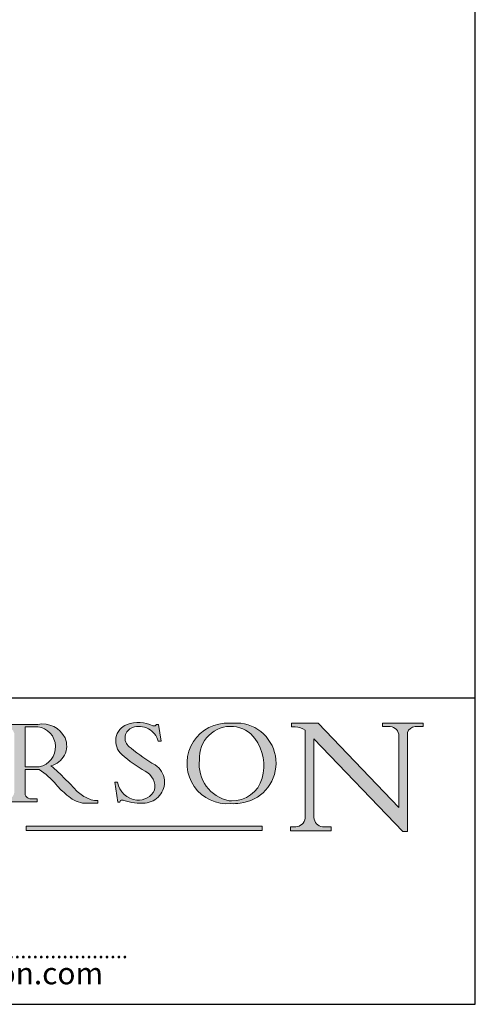
# Model space of a CAD drawing. Units: millimetres. Extents: x 40 to 800, y 40 to 1148.
# Drawn here: x 592 to 800, y 40 to 490 of the extents above; entities that cross this region are included whole.
import ezdxf

# ---------------------------------------------------------------- set-up
doc = ezdxf.new("R2010")
doc.units = ezdxf.units.MM
doc.header["$LTSCALE"] = 4
doc.linetypes.add('CONTINUOUS_ACAD', pattern=[0])
for name, color, linetype, lineweight in [('Hatch', 179, 'Continuous', 9), ('Sketch Geometry(ISO)', 7, 'Continuous', 50), ('Symbols(ISO)', 7, 'Continuous', 25)]:
    doc.layers.add(name, color=color, linetype=linetype, lineweight=lineweight)
doc.styles.add('ROMANS', font='romans.shx')

# ---------------------------------------------------------------- blocks, each defined once
blk = doc.blocks.new('Borders PCH WEB A4')
at = {"layer": 'Hatch'}
h = blk.add_hatch(color=7, dxfattribs=at)
edge = h.paths.add_edge_path(flags=0)
edge.add_line((148.540817945555, 41.70739500424215), (148.540817945555, 37.14319332318921))
edge.add_line((148.540817945555, 37.14319332318921), (150.161887628294, 37.14319332318921))
edge.add_arc((149.7024653346136, 39.41099089891019), 2.313865745538523, 281.4522871515731, 442.9565641102319)
edge.add_line((149.986195617437, 41.70739500424215), (148.540817945555, 41.70739500424215))
edge = h.paths.add_edge_path()
edge.add_line((155.109905556091, 32.99773196157084), (156.8367888092441, 32.99773196157085))
edge.add_line((156.8367888092441, 32.99773196157085), (156.8367888092441, 33.26958830489685))
edge.add_arc((156.8367888092441, 35.97495469715656), 2.705366392259709, 238.5251126944697, 270, ccw=False)
edge.add_arc((157.1492256200603, 37.11724892920301), 3.856864382510258, 220.7094033077353, 243.4327312077848, ccw=False)
edge.add_arc((144.6020344191326, 26.32137869055188), 12.69556206325385, 40.70940330773501, 47.7611590700948)
edge.add_arc((140.9828681073054, 24.27141303148241), 16.6969331544594, 43.29080613025121, 51.03987823246248)
edge.add_arc((150.9572895856641, 39.53199939728282), 2.336888734327936, 282.9642598519832, 382.7019303784485)
edge.add_arc((150.5171197140356, 39.12637848801547), 2.906690505091035, 26.73269879166254, 100.5244953658556)
edge.add_line((149.986195617437, 41.98416946988196), (145.9268370495982, 41.98416946988196))
edge.add_line((145.9268370495982, 41.98416946988196), (145.9268370495982, 41.70739500424215))
edge.add_line((145.9268370495982, 41.70739500424215), (146.4220486991636, 41.70739500424215))
edge.add_arc((146.3368756844528, 40.7212546308712), 0.9898117388812397, 14.459869540676493, 85.06360990480408, ccw=False)
edge.add_line((147.2953329304226, 40.96841244700325), (147.2953329304226, 34.19004908333223))
edge.add_arc((146.5376590263893, 34.23000561713436), 0.7587267422772337, 283.75797971190826, 356.9812580249066, ccw=False)
edge.add_line((146.7181003087161, 33.49304753618342), (145.9568677432127, 33.49304753618342))
edge.add_line((145.9568677432127, 33.49304753618342), (145.9568677432127, 33.11621294359638))
edge.add_line((145.9568677432127, 33.11621294359638), (149.9136308709488, 33.11621294359638))
edge.add_line((149.9136308709488, 33.11621294359638), (149.9136308709488, 33.49304753618342))
edge.add_line((149.9136308709488, 33.49304753618342), (149.0774973948495, 33.49304753618342))
edge.add_arc((149.2317352488415, 34.23266573894872), 0.7555292194652673, 203.8678355571255, 258.2205207993906, ccw=False)
edge.add_line((148.540817945555, 33.92695724792318), (148.540817945555, 36.82939443260041))
edge.add_line((148.540817945555, 36.82939443260041), (150.161887628294, 36.82939443260041))
edge.add_arc((145.05749783371, 29.20567244294297), 9.174744255326107, 40.13297681672549, 56.19609361297648, ccw=False)
edge.add_arc((158.876251467725, 40.90690879441195), 8.932670134752644, 220.3838915613148, 231.5920830405884)
edge.add_arc((155.772891204607, 36.50036177452046), 3.564823358415056, 226.6714173869075, 259.2817293774281)
h = blk.add_hatch(color=7, dxfattribs=at)
edge = h.paths.add_edge_path()
edge.add_line((160.6479774396502, 39.26244441350283), (160.4444259469803, 39.42251630014579))
edge.add_arc((161.2312554746254, 40.42306879057799), 1.272873124739543, 108.57817880256019, 231.8186647129067, ccw=False)
edge.add_arc((161.5530162788555, 39.46577000957755), 2.282799345432781, 15.209603933257199, 108.5781788025578, ccw=False)
edge.add_line((163.7558549448599, 40.06466454375236), (164.10721567289, 40.06466454375236))
edge.add_line((164.10721567289, 40.06466454375236), (163.7996543556429, 41.96446463385914))
edge.add_line((163.7996543556429, 41.96446463385914), (163.5697074490312, 41.96446463385914))
edge.add_line((163.5697074490312, 41.96446463385914), (163.4020199525485, 41.8038070543676))
edge.add_line((163.4020199525485, 41.8038070543676), (163.142663193898, 41.80380705436761))
edge.add_arc((161.4701380824508, 38.62456231685784), 3.592344269332347, 62.25220845887819, 110.8096881097972)
edge.add_arc((160.9124442066014, 40.091954325089), 2.022547542051842, 110.8096881097966, 229.7592170607356)
edge.add_arc((167.9276104182948, 47.3807604566268), 12.13538957445692, 226.7060885191224, 242.2640809537411)
edge.add_arc((161.3299597988683, 34.83320672820006), 2.041002712150211, -10.157440486262715, 62.26408095374143, ccw=False)
edge.add_arc((161.4963816346599, 35.3735633764681), 2.050774512687569, 264.6808863508768, 333.9597539938773, ccw=False)
edge.add_arc((161.5364623132012, 35.80405851622432), 2.483131455671091, 190.0296489176695, 264.6808863508766, ccw=False)
edge.add_line((159.091278660378, 35.37160189399552), (158.7827946941463, 35.37160189399552))
edge.add_line((158.7827946941462, 35.37160189399552), (159.1500680314156, 33.10296185342283))
edge.add_line((159.1500680314156, 33.10296185342283), (159.3735558034684, 33.10296185342283))
edge.add_line((159.3735558034684, 33.10296185342283), (159.4283890898879, 33.28391169903226))
edge.add_arc((159.6330425367475, 32.86491159904763), 0.4663090360465237, 65.30020117333157, 116.0324066010512, ccw=False)
edge.add_arc((161.8140380420993, 39.47165532283664), 6.494263125210723, 252.1918822162923, 273.9856636166399)
edge.add_arc((162.0862808614568, 35.37085123246108), 2.384492125826144, 274.3088400476872, 365.8124657135003)
edge.add_arc((162.1212399354459, 35.3744099303153), 2.349352387856274, 5.812465713500849, 56.96974444854591)
edge.add_arc((172.7558217436041, 53.70760387544598), 18.84840909917213, 230.0304671335736, 240.2461455100654, ccw=False)
h = blk.add_hatch(color=7, dxfattribs=at)
edge = h.paths.add_edge_path(flags=0)
edge.add_arc((172.0675676127221, 38.34437756967243), 3.407244478276231, 36.26259189651417, 85.28533039672878)
edge.add_arc((172.0529366637332, 38.16697410357546), 3.58525024911397, 85.28533039672847, 183.8704455164119)
edge.add_arc((172.6174459292001, 37.37486696252653), 4.177955851326372, 172.4340468239057, 259.8572405806372)
edge.add_arc((172.7919859789266, 51.72678793767909), 18.48700825017531, 267.1776652275068, 267.8936768180174)
edge.add_arc((172.2421477821939, 36.77693828387718), 3.527050806590522, 267.8936768180172, 344.2786924858667)
edge.add_arc((170.5717924706308, 37.24712431901378), 5.262320749425029, 344.2786924858665, 396.2625918965146)
edge = h.paths.add_edge_path()
edge.add_arc((172.2881453734119, 38.38183346095937), 5.460249349820256, 267.5537157622908, 278.6905453670297)
edge.add_arc((172.6210062620611, 37.55776597074917), 4.599897721625063, 276.1421716975607, 442.8928695938044)
edge.add_arc((172.7637841895103, -9.954992033700396), 52.07905779243873, 89.53094387807676, 91.6265072912272)
edge.add_arc((171.652425464485, 37.51332019972516), 4.604400491663247, 94.56991720728446, 275.0170075405732)
h = blk.add_hatch(color=7, dxfattribs=at)
edge = h.paths.add_edge_path()
edge.add_line((194.0232474083052, 42.12081822737388), (189.374908370251, 42.12081822737388))
edge.add_line((189.3749083702509, 42.12081822737388), (189.3749083702509, 41.73122328531365))
edge.add_line((189.3749083702509, 41.73122328531364), (190.0806148606268, 41.73122328531364))
edge.add_arc((190.1499363255331, 40.5818785129641), 1.151433398518552, 14.232977553526723, 93.45155061879859, ccw=False)
edge.add_line((191.2660253227426, 40.86497606069582), (191.266025322743, 32.47326338192227))
edge.add_line((191.266025322743, 32.47326338192227), (182.0229222769413, 42.12081822737389))
edge.add_line((182.0229222769413, 42.12081822737389), (178.9709006007346, 42.12081822737388))
edge.add_line((178.9709006007346, 42.12081822737388), (178.9709006007346, 41.69538822606449))
edge.add_line((178.9709006007346, 41.69538822606449), (179.4030407309133, 41.69538822606449))
edge.add_arc((179.2845704708843, 39.36965923476694), 2.328744413514125, 56.60696756582308, 87.08393193775288, ccw=False)
edge.add_line((180.5662629877749, 41.31396240958821), (180.5662629877749, 31.25937940638551))
edge.add_arc((179.4685390873549, 31.39820434497361), 1.106467408072777, 269.37633791693435, 352.7922856076719, ccw=False)
edge.add_line((179.4564954752804, 30.2918024846464), (178.8830555747337, 30.2918024846464))
edge.add_line((178.8830555747337, 30.2918024846464), (178.8830555747337, 29.83112863370736))
edge.add_line((178.8830555747337, 29.83112863370736), (183.5316735189298, 29.83112863370736))
edge.add_line((183.5316735189298, 29.83112863370736), (183.5316735189298, 30.2918024846464))
edge.add_line((183.5316735189298, 30.2918024846464), (182.5445732629956, 30.2918024846464))
edge.add_arc((182.6757822558207, 31.40832659917116), 1.124207230946981, 183.4485971136698, 263.29759294045107, ccw=False)
edge.add_line((181.5536107771009, 31.34070211794372), (181.5536107771008, 40.34473639418196))
edge.add_line((181.5536107771007, 40.34473639418196), (191.7274563618655, 29.72571237358943))
edge.add_line((191.7274563618656, 29.72571237358943), (192.2505130215134, 29.72571237358905))
edge.add_line((192.2505130215134, 29.72571237358905), (192.2505130215134, 41.05003346921343))
edge.add_arc((193.1925794818321, 40.74413677832381), 0.9904857400057274, 94.7481919453868, 162.0109621267226, ccw=False)
edge.add_line((193.1105902820963, 41.73122328531364), (194.0232474083051, 41.73122328531364))
edge.add_line((194.0232474083052, 41.73122328531364), (194.0232474083052, 42.12081822737387))
blk.add_hatch(color=1, dxfattribs=at).paths.add_polyline_path([(175.6295162313388, 30.36864548668034), (148.6603457308655, 30.36864548668034), (148.6603457308655, 29.85706536384079), (175.6295162313388, 29.85706536384079)])
at = {"layer": 'Sketch Geometry(ISO)', "color": 7, "linetype": 'Continuous', "lineweight": 25}
for p, q in [((200, 10.00000000000023), (200, 287)), ((9.999999999999998, 10), (200, 10.00000000000023))]:
    blk.add_line(p, q, dxfattribs=at)
at = {"layer": 'Sketch Geometry(ISO)', "color": 7, "linetype": 'CONTINUOUS_ACAD', "lineweight": 25}
for p, q in [((9.999999999999416, 45.00000000000001), (199.9999999999994, 45.00000000000024)), ((200, 10.00000000000023), (200, 45.00000000000024))]:
    blk.add_line(p, q, dxfattribs=at)
at = {"layer": 'Sketch Geometry(ISO)', "color": 7, "linetype": 'CONTINUOUS_ACAD', "lineweight": 18}
for p, q in [((145.9268370495982, 41.98416946988196), (149.986195617437, 41.98416946988196)), ((148.540817945555, 37.14319332318921), (148.540817945555, 41.70739500424215)), ((149.986195617437, 41.70739500424215), (148.540817945555, 41.70739500424215)), ((163.4020199525485, 41.8038070543676), (163.142663193898, 41.80380705436761)), ((163.5697074490312, 41.96446463385914), (163.4020199525485, 41.8038070543676)), ((163.5697074490312, 41.96446463385914), (163.7996543556429, 41.96446463385914)), ((163.7996543556429, 41.96446463385914), (164.10721567289, 40.06466454375236)), ((178.9709006007346, 42.12081822737388), (182.0229222769413, 42.12081822737389)), ((178.9709006007346, 41.69538822606449), (178.9709006007346, 42.12081822737388)), ((179.4030407309133, 41.69538822606449), (178.9709006007346, 41.69538822606449)), ((182.0229222769413, 42.12081822737389), (191.266025322743, 32.47326338192227)), ((189.3749083702509, 42.12081822737388), (194.0232474083052, 42.12081822737388)), ((189.3749083702509, 41.73122328531364), (189.3749083702509, 42.12081822737388)), ((190.2192577904394, 41.73122328531364), (189.3749083702509, 41.73122328531364)), ((194.0232474083052, 41.73122328531364), (193.1105902820963, 41.73122328531364)), ((194.0232474083052, 42.12081822737388), (194.0232474083052, 41.73122328531364)), ((180.5662629877749, 31.25937940638551), (180.5662629877749, 41.31396240958821)), ((191.266025322743, 32.47326338192227), (191.2660253227426, 40.86497606069582)), ((192.2505130215134, 41.05003346921343), (192.2505130215134, 29.72571237358905)), ((160.4444259469803, 39.42251630014579), (160.6479774396502, 39.26244441350283)), ((164.10721567289, 40.06466454375236), (163.7558549448599, 40.06466454375236)), ((181.5536107771007, 40.34473639418196), (181.5536107771009, 31.34070211794372)), ((181.5536107771007, 40.34473639418196), (191.7274563618656, 29.72571237358943)), ((148.540817945555, 37.14319332318921), (150.161887628294, 37.14319332318921)), ((150.161887628294, 36.82939443260041), (148.540817945555, 36.82939443260041)), ((148.540817945555, 33.92695724792318), (148.540817945555, 36.82939443260041)), ((158.7827946941462, 35.37160189399552), (159.1500680314156, 33.10296185342283)), ((158.7827946941462, 35.37160189399552), (159.091278660378, 35.37160189399552)), ((149.9136308709488, 33.11621294359638), (145.9568677432127, 33.11621294359638)), ((149.0774973948495, 33.49304753618342), (149.9136308709488, 33.49304753618342)), ((149.9136308709488, 33.49304753618342), (149.9136308709488, 33.11621294359638)), ((155.109905556091, 32.99773196157084), (155.109905556091, 32.99968051091815)), ((156.8367888092441, 32.99773196157085), (155.109905556091, 32.99773196157084)), ((156.8367888092441, 33.26958830489685), (156.8367888092441, 32.99773196157085)), ((159.1500680314156, 33.10296185342283), (159.3735558034684, 33.10296185342283)), ((159.3735558034684, 33.10296185342283), (159.4283890898879, 33.28391169903226)), ((178.8830555747337, 30.2918024846464), (179.4805826994282, 30.2918024846464)), ((178.8830555747337, 29.83112863370736), (178.8830555747337, 30.2918024846464)), ((183.5316735189298, 29.83112863370736), (178.8830555747337, 29.83112863370736)), ((182.5445732629956, 30.2918024846464), (183.5316735189298, 30.2918024846464)), ((183.5316735189298, 30.2918024846464), (183.5316735189298, 29.83112863370736)), ((192.2505130215134, 29.72571237358905), (191.7274563618656, 29.72571237358943))]:
    blk.add_line(p, q, dxfattribs=at)
at = {"layer": 'Sketch Geometry(ISO)', "color": 1, "linetype": 'CONTINUOUS_ACAD', "lineweight": 18}
for p, q in [((175.6295162313388, 30.36864548668034), (148.6603457308655, 30.36864548668034)), ((148.6603457308655, 30.36864548668034), (148.6603457308655, 29.85706536384079)), ((148.6603457308655, 29.85706536384079), (175.6295162313388, 29.85706536384079)), ((175.6295162313388, 29.85706536384079), (175.6295162313388, 30.36864548668034))]:
    blk.add_line(p, q, dxfattribs=at)
at = {"layer": 'Sketch Geometry(ISO)', "color": 7, "linetype": 'CONTINUOUS_ACAD', "lineweight": 18}
for centre, radius, start, end in [((150.5171197140356, 39.12637848801547), 2.906690505091035, 26.73269879166254, 100.5244953658556), ((149.7024653346136, 39.41099089891019), 2.313865745538523, 281.4522871515731, 82.95656411023185), ((160.9124442066014, 40.091954325089), 2.022547542051841, 110.8096881097966, 229.7592170607357), ((161.2312554746254, 40.42306879057799), 1.272873124739543, 108.5781788025601, 231.8186647129048), ((161.4701380824508, 38.62456231685784), 3.592344269332347, 62.25220845887819, 110.8096881097972), ((161.5530162788555, 39.46577000957755), 2.282799345432781, 15.20960393325718, 108.5781788025588), ((171.652425464485, 37.51332019972516), 4.604400491663247, 94.56991720728446, 275.0170075405736), ((172.0529366637332, 38.16697410357546), 3.58525024911397, 85.28533039672847, 183.8704455164119), ((172.7637841895103, -9.954992033700396), 52.07905779243873, 89.53094387807676, 91.62650729122728), ((172.0675676127221, 38.34437756967243), 3.407244478276231, 36.26259189651417, 85.28533039672878), ((172.6210062620611, 37.55776597074917), 4.599897721625062, 276.1421716975607, 82.89286959380443), ((179.2845704708843, 39.36965923476694), 2.328744413514125, 56.60696756582306, 87.08393193775291), ((190.1499363255331, 40.5818785129641), 1.151433398518553, 14.23297755352669, 93.45155061879862), ((193.1925794818321, 40.74413677832381), 0.9904857400057276, 94.74819194538681, 162.0109621267228), ((150.9572895856641, 39.53199939728282), 2.336888734327936, 282.9642598519832, 22.70193037844848), ((170.5717924706308, 37.24712431901378), 5.26232074942503, 344.2786924858664, 36.26259189651419), ((167.9276104182948, 47.3807604566268), 12.13538957445692, 226.7060885191224, 242.2640809537411), ((172.7558217436041, 53.70760387544598), 18.84840909917212, 230.0304671335736, 240.2461455100652), ((140.9828681073054, 24.27141303148241), 16.6969331544594, 43.29080613025121, 51.03987823246257), ((162.1212399354459, 35.3744099303153), 2.349352387856274, 5.812465713500975, 56.96974444854591), ((172.6174459292001, 37.37486696252653), 4.17795585132637, 172.4340468239056, 259.8572405806372), ((145.05749783371, 29.20567244294297), 9.174744255326107, 40.13297681672547, 56.19609361297649), ((161.3299597988683, 34.83320672820006), 2.041002712150211, 349.8425595137373, 62.26408095374138), ((158.876251467725, 40.90690879441195), 8.932670134752644, 220.3838915613148, 231.5920830405885), ((144.6020344191326, 26.32137869055188), 12.69556206325385, 40.70940330773493, 47.7611590700948), ((161.5364623132012, 35.80405851622432), 2.483131455671091, 190.0296489176694, 264.6808863508766), ((162.0862808614568, 35.37085123246108), 2.384492125826144, 274.3088400476872, 5.812465713500271), ((172.2421477821939, 36.77693828387718), 3.527050806590522, 267.8936768180171, 344.2786924858664), ((149.2317352488415, 34.23266573894872), 0.7555292194652673, 203.8678355571255, 258.2205207993905), ((155.772891204607, 36.50036177452046), 3.564823358415056, 226.6714173869075, 259.2817293774281), ((157.1492256200603, 37.11724892920301), 3.856864382510258, 220.7094033077351, 243.4327312077848), ((161.4963816346599, 35.3735633764681), 2.050774512687569, 264.6808863508768, 333.9597539938773), ((156.8367888092441, 35.97495469715656), 2.70536639225971, 238.5251126944697, 270), ((159.6330425367475, 32.86491159904763), 0.4663090360465237, 65.30020117333159, 116.0324066010491), ((161.8140380420993, 39.47165532283664), 6.494263125210721, 252.1918822162923, 273.9856636166399), ((172.7919859789266, 51.72678793767909), 18.4870082501753, 267.1776652275068, 267.8936768180174), ((172.2881453734119, 38.38183346095937), 5.460249349820256, 267.5537157622908, 278.6905453670297), ((179.4685390873549, 31.39820434497361), 1.106467408072777, 269.3763379169343, 352.7922856076719), ((182.6757822558207, 31.40832659917116), 1.124207230946981, 183.4485971136698, 263.2975929404511)]:
    blk.add_arc(centre, radius, start, end, dxfattribs=at)
at = {"layer": 'Symbols(ISO)', "color": 7, "insert": (138.4393412707869, 14.67413919808402), "char_height": 4.500000178813934, "width": 61.20412224833171, "attachment_point": 5, "line_spacing_factor": 0.7581384778022766, "style": 'ROMANS'}
blk.add_mtext('{\\fMonotxt|b0|i0|c0|p2;\\H0.4x;................................................................\\P\\H1.3889x;www.pchenderson.com}', dxfattribs=at)

msp = doc.modelspace()

# ---------------------------------------------------------------- block references
at = {"xscale": 4, "yscale": 4, "zscale": 4}
msp.add_blockref('Borders PCH WEB A4', (0, 0), dxfattribs=at)

doc.saveas('drawing.dxf')
